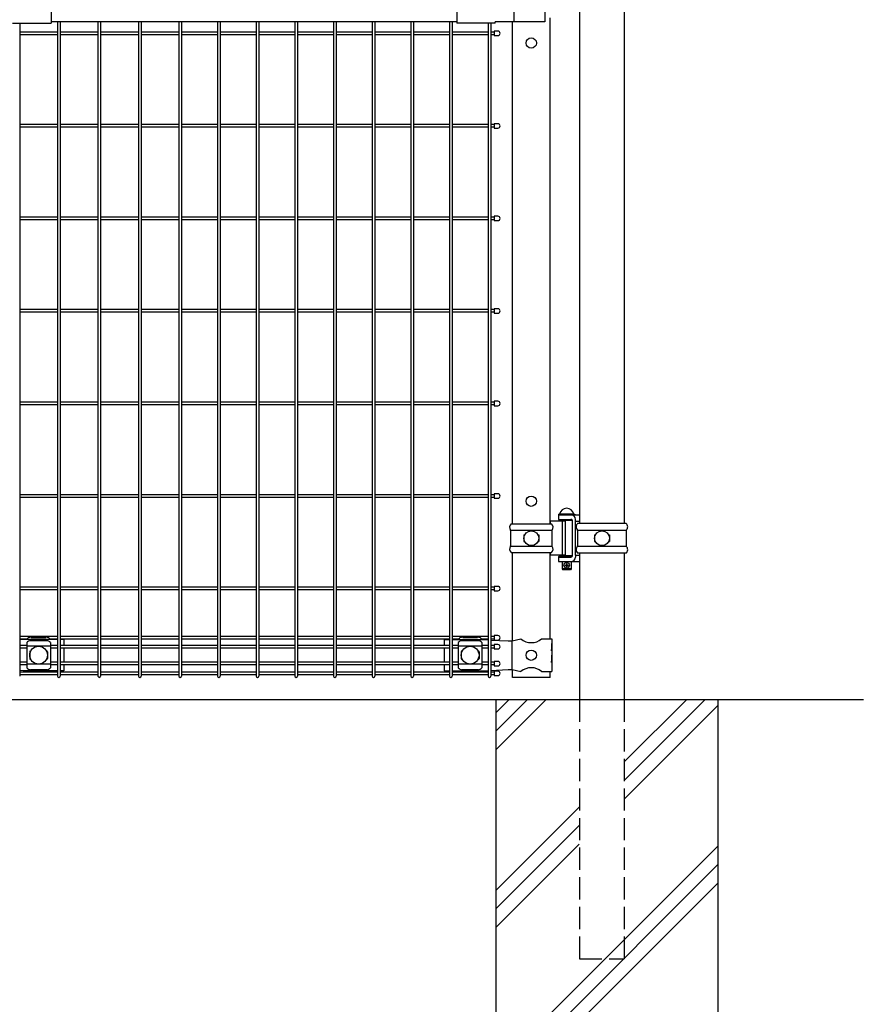
# Model space of a CAD drawing. Units: millimetres. Extents: x 250 to 8280, y 75 to 5795.
# Drawn here: x 4299 to 5438, y 2029 to 3359 of the extents above; entities that cross this region are included whole.
import ezdxf

# ---------------------------------------------------------------- set-up
doc = ezdxf.new("R2010")
doc.units = ezdxf.units.MM
doc.linetypes.add('YHIDDEN_1', pattern=[4, 3, -1])
doc.layers.add('YKK_A1', color=4, linetype='Continuous', lineweight=30)

msp = doc.modelspace()

# ---------------------------------------------------------------- linework, layer by layer
at = {"layer": 'YKK_A1'}
for p, q in [((5054.7, 4105.3), (5054.7, 2678.8)), ((5115.2, 4105.3), (5115.2, 2678.8)), ((4341, 3400.9), (4341, 3354.7)), ((4889, 3400.9), (4889, 3354.7)), ((4966.1, 3399.3), (4966.1, 3356.3)), ((5007.9, 3399.3), (5007.9, 3356.3)), ((4289, 3354.7), (4341, 3354.7)), ((4298.7, 3354.7), (4298.7, 2472.6)), ((4341, 3356.8), (4889, 3356.8)), ((4349.7, 3356.8), (4349.7, 2472.6)), ((4353.3, 3356.8), (4353.3, 2472.6)), ((4404.4, 3356.8), (4404.4, 2472.6)), ((4408, 3356.8), (4408, 2472.6)), ((4459, 3356.8), (4459, 2472.6)), ((4462.6, 3356.8), (4462.6, 2472.6)), ((4513.6, 3356.8), (4513.6, 2472.6)), ((4517.2, 3356.8), (4517.2, 2472.6)), ((4565.8, 3356.8), (4565.8, 2472.6)), ((4569.4, 3356.8), (4569.4, 2472.6)), ((4618, 3356.8), (4618, 2472.6)), ((4621.6, 3356.8), (4621.6, 2472.6)), ((4670.2, 3356.8), (4670.2, 2472.6)), ((4673.8, 3356.8), (4673.8, 2472.6)), ((4722.5, 3356.8), (4722.5, 2472.6)), ((4726, 3356.8), (4726, 2472.6)), ((4774.7, 3356.8), (4774.7, 2472.6)), ((4778.3, 3356.8), (4778.3, 2472.6)), ((4826.9, 3356.8), (4826.9, 2472.6)), ((4830.5, 3356.8), (4830.5, 2472.6)), ((4879.1, 3356.8), (4879.1, 2472.6)), ((4882.7, 3356.8), (4882.7, 2472.6)), ((4941, 3354.7), (4889, 3354.7)), ((4931.3, 3354.7), (4931.3, 2472.6)), ((4934.9, 3354.7), (4934.9, 2472.6)), ((5007.9, 3356.3), (4941, 3356.3)), ((4941, 3354.7), (4941, 3356.3)), ((4964.2, 2678.2), (4964.2, 3356.3)), ((5015, 2678.2), (5015, 3361.8)), ((4349.7, 3342.6), (4298.7, 3342.6)), ((4349.7, 3339), (4298.7, 3339)), ((4404.4, 3342.6), (4353.3, 3342.6)), ((4404.4, 3339), (4353.3, 3339)), ((4459, 3342.6), (4408, 3342.6)), ((4459, 3339), (4408, 3339)), ((4513.6, 3342.6), (4462.6, 3342.6)), ((4513.6, 3339), (4462.6, 3339)), ((4565.8, 3342.6), (4517.2, 3342.6)), ((4565.8, 3339), (4517.2, 3339)), ((4618, 3342.6), (4569.4, 3342.6)), ((4618, 3339), (4569.4, 3339)), ((4670.2, 3342.6), (4621.6, 3342.6)), ((4670.2, 3339), (4621.6, 3339)), ((4722.5, 3342.6), (4673.8, 3342.6)), ((4722.5, 3339), (4673.8, 3339)), ((4774.7, 3342.6), (4726.1, 3342.6)), ((4774.7, 3339), (4726.1, 3339)), ((4826.9, 3342.6), (4778.3, 3342.6)), ((4826.9, 3339), (4778.3, 3339)), ((4879.1, 3342.6), (4830.5, 3342.6)), ((4879.1, 3339), (4830.5, 3339)), ((4931.3, 3342.6), (4882.7, 3342.6)), ((4931.3, 3339), (4882.7, 3339)), ((4939.5, 3343.8), (4939.5, 3337.8)), ((4349.7, 3217.6), (4298.7, 3217.6)), ((4349.7, 3214), (4298.7, 3214)), ((4404.4, 3217.6), (4353.3, 3217.6)), ((4404.4, 3214), (4353.3, 3214)), ((4459, 3217.6), (4408, 3217.6)), ((4459, 3214), (4408, 3214)), ((4513.6, 3217.6), (4462.6, 3217.6)), ((4513.6, 3214), (4462.6, 3214)), ((4565.8, 3217.6), (4517.2, 3217.6)), ((4565.8, 3214), (4517.2, 3214)), ((4618, 3217.6), (4569.4, 3217.6)), ((4618, 3214), (4569.4, 3214)), ((4670.2, 3217.6), (4621.6, 3217.6)), ((4670.2, 3214), (4621.6, 3214)), ((4722.5, 3217.6), (4673.8, 3217.6)), ((4722.5, 3214), (4673.8, 3214)), ((4774.7, 3217.6), (4726.1, 3217.6)), ((4774.7, 3214), (4726.1, 3214)), ((4826.9, 3217.6), (4778.3, 3217.6)), ((4826.9, 3214), (4778.3, 3214)), ((4879.1, 3217.6), (4830.5, 3217.6)), ((4879.1, 3214), (4830.5, 3214)), ((4931.3, 3217.6), (4882.7, 3217.6)), ((4931.3, 3214), (4882.7, 3214)), ((4939.5, 3218.8), (4939.5, 3212.8)), ((4349.7, 3092.6), (4298.7, 3092.6)), ((4349.7, 3089), (4298.7, 3089)), ((4404.4, 3092.6), (4353.3, 3092.6)), ((4404.4, 3089), (4353.3, 3089)), ((4459, 3092.6), (4408, 3092.6)), ((4459, 3089), (4408, 3089)), ((4513.6, 3092.6), (4462.6, 3092.6)), ((4513.6, 3089), (4462.6, 3089)), ((4565.8, 3092.6), (4517.2, 3092.6)), ((4565.8, 3089), (4517.2, 3089)), ((4618, 3092.6), (4569.4, 3092.6)), ((4618, 3089), (4569.4, 3089)), ((4670.2, 3092.6), (4621.6, 3092.6)), ((4670.2, 3089), (4621.6, 3089)), ((4722.5, 3092.6), (4673.8, 3092.6)), ((4722.5, 3089), (4673.8, 3089)), ((4774.7, 3092.6), (4726.1, 3092.6)), ((4774.7, 3089), (4726.1, 3089)), ((4826.9, 3092.6), (4778.3, 3092.6)), ((4826.9, 3089), (4778.3, 3089)), ((4879.1, 3092.6), (4830.5, 3092.6)), ((4879.1, 3089), (4830.5, 3089)), ((4931.3, 3092.6), (4882.7, 3092.6)), ((4931.3, 3089), (4882.7, 3089)), ((4939.5, 3093.8), (4939.5, 3087.8)), ((4349.7, 2967.6), (4298.7, 2967.6)), ((4404.4, 2967.6), (4353.3, 2967.6)), ((4459, 2967.6), (4408, 2967.6)), ((4513.6, 2967.6), (4462.6, 2967.6)), ((4565.8, 2967.6), (4517.2, 2967.6)), ((4618, 2967.6), (4569.4, 2967.6)), ((4670.2, 2967.6), (4621.6, 2967.6)), ((4722.5, 2967.6), (4673.8, 2967.6)), ((4774.7, 2967.6), (4726.1, 2967.6)), ((4826.9, 2967.6), (4778.3, 2967.6)), ((4879.1, 2967.6), (4830.5, 2967.6)), ((4931.3, 2967.6), (4882.7, 2967.6)), ((4939.5, 2968.8), (4939.5, 2962.8)), ((4349.7, 2964), (4298.7, 2964)), ((4404.4, 2964), (4353.3, 2964)), ((4459, 2964), (4408, 2964)), ((4513.6, 2964), (4462.6, 2964)), ((4565.8, 2964), (4517.2, 2964)), ((4618, 2964), (4569.4, 2964)), ((4670.2, 2964), (4621.6, 2964)), ((4722.5, 2964), (4673.8, 2964)), ((4774.7, 2964), (4726.1, 2964)), ((4826.9, 2964), (4778.3, 2964)), ((4879.1, 2964), (4830.5, 2964)), ((4931.3, 2964), (4882.7, 2964)), ((4349.7, 2842.6), (4298.7, 2842.6)), ((4349.7, 2839), (4298.7, 2839)), ((4404.4, 2842.6), (4353.3, 2842.6)), ((4404.4, 2839), (4353.3, 2839)), ((4459, 2842.6), (4408, 2842.6)), ((4459, 2839), (4408, 2839)), ((4513.6, 2842.6), (4462.6, 2842.6)), ((4513.6, 2839), (4462.6, 2839)), ((4565.8, 2842.6), (4517.2, 2842.6)), ((4565.8, 2839), (4517.2, 2839)), ((4618, 2842.6), (4569.4, 2842.6)), ((4618, 2839), (4569.4, 2839)), ((4670.2, 2842.6), (4621.6, 2842.6)), ((4670.2, 2839), (4621.6, 2839)), ((4722.5, 2842.6), (4673.8, 2842.6)), ((4722.5, 2839), (4673.8, 2839)), ((4774.7, 2842.6), (4726.1, 2842.6)), ((4774.7, 2839), (4726.1, 2839)), ((4826.9, 2842.6), (4778.3, 2842.6)), ((4826.9, 2839), (4778.3, 2839)), ((4879.1, 2842.6), (4830.5, 2842.6)), ((4879.1, 2839), (4830.5, 2839)), ((4931.3, 2842.6), (4882.7, 2842.6)), ((4931.3, 2839), (4882.7, 2839)), ((4939.5, 2843.8), (4939.5, 2837.8)), ((4349.7, 2717.6), (4298.7, 2717.6)), ((4349.7, 2714), (4298.7, 2714)), ((4404.4, 2717.6), (4353.3, 2717.6)), ((4404.4, 2714), (4353.3, 2714)), ((4459, 2717.6), (4408, 2717.6)), ((4459, 2714), (4408, 2714)), ((4513.6, 2717.6), (4462.6, 2717.6)), ((4513.6, 2714), (4462.6, 2714)), ((4565.8, 2717.6), (4517.2, 2717.6)), ((4565.8, 2714), (4517.2, 2714)), ((4618, 2717.6), (4569.4, 2717.6)), ((4618, 2714), (4569.4, 2714)), ((4670.2, 2717.6), (4621.6, 2717.6)), ((4670.2, 2714), (4621.6, 2714)), ((4722.5, 2717.6), (4673.8, 2717.6)), ((4722.5, 2714), (4673.8, 2714)), ((4774.7, 2717.6), (4726.1, 2717.6)), ((4774.7, 2714), (4726.1, 2714)), ((4826.9, 2717.6), (4778.3, 2717.6)), ((4826.9, 2714), (4778.3, 2714)), ((4879.1, 2717.6), (4830.5, 2717.6)), ((4879.1, 2714), (4830.5, 2714)), ((4931.3, 2717.6), (4882.7, 2717.6)), ((4931.3, 2714), (4882.7, 2714)), ((4939.5, 2718.8), (4939.5, 2712.8)), ((5026.4, 2691.3), (5048.4, 2691.3)), ((5026.4, 2691.3), (5026.4, 2690.3)), ((5026.4, 2690.3), (5026.4, 2684.3)), ((5026.4, 2690.3), (5054.7, 2690.3)), ((5026.4, 2690.3), (5048.4, 2690.3)), ((5046.9, 2691.3), (5027.9, 2691.3)), ((5048.4, 2691.3), (5048.4, 2690.3)), ((4962.2, 2678.2), (5017, 2678.2)), ((5035.8, 2681.8), (5015, 2681.8)), ((5015.2, 2681.8), (5015.2, 2678.2)), ((5026.4, 2684.3), (5042.8, 2684.3)), ((5027.4, 2682.8), (5027.4, 2681.8)), ((5045.4, 2682.8), (5027.4, 2682.8)), ((5031.4, 2684.3), (5031.4, 2682.8)), ((5031.7, 2635.8), (5031.7, 2681.8)), ((5035.8, 2635.8), (5035.8, 2681.8)), ((5043.4, 2684.2), (5043.4, 2682.8)), ((5045.4, 2634.8), (5045.4, 2682.8)), ((5049.3, 2681.8), (5049.3, 2684.3)), ((5049.3, 2635.8), (5049.3, 2681.8)), ((5049.3, 2681.8), (5054.7, 2681.8)), ((5117.8, 2678.8), (5052.2, 2678.8)), ((4961.6, 2669.6), (5017.6, 2669.6)), ((4961.7, 2669.2), (4961.7, 2648.4)), ((4979.6, 2663.3), (4979.6, 2654.3)), ((4979.6, 2663.3), (4980.7, 2663.3)), ((4998.5, 2663.3), (4999.6, 2663.3)), ((4999.6, 2663.3), (4999.6, 2654.3)), ((5017.5, 2669.2), (5017.5, 2648.4)), ((5052.1, 2669.6), (5117.9, 2669.6)), ((5052.2, 2669.1), (5052.2, 2648.4)), ((5075, 2663.3), (5075, 2654.3)), ((5075, 2663.3), (5076.1, 2663.3)), ((5093.9, 2663.3), (5095, 2663.3)), ((5095, 2663.3), (5095, 2654.3)), ((5117.7, 2669.1), (5117.7, 2648.4)), ((4961.6, 2648), (5017.6, 2648)), ((4979.6, 2654.3), (4980.7, 2654.3)), ((4998.5, 2654.3), (4999.6, 2654.3)), ((5052.1, 2648), (5117.9, 2648)), ((5075, 2654.3), (5076.1, 2654.3)), ((5093.9, 2654.3), (5095, 2654.3)), ((4962.2, 2639.4), (5017, 2639.4)), ((4964.2, 2520.4), (4964.2, 2639.4)), ((5015, 2522.8), (5015, 2639.4)), ((5035.8, 2635.8), (5015, 2635.8)), ((5015.2, 2639.4), (5015.2, 2635.8)), ((5026.4, 2634.3), (5045, 2634.3)), ((5026.4, 2634.3), (5026.4, 2633.3)), ((5027.4, 2635.8), (5027.4, 2634.8)), ((5045.4, 2634.8), (5027.4, 2634.8)), ((5031.4, 2634.8), (5031.4, 2634.3)), ((5043.4, 2634.8), (5043.4, 2634.3)), ((5049.3, 2635.8), (5049.3, 2633.3)), ((5049.3, 2635.8), (5054.7, 2635.8)), ((5117.8, 2638.8), (5052.2, 2638.8)), ((5054.7, 2638.8), (5054.7, 2440.8)), ((5115.2, 2638.8), (5115.2, 2440.8)), ((5026.4, 2633.3), (5026.4, 2627.3)), ((5026.4, 2633.3), (5042.8, 2633.3)), ((5026.4, 2633.3), (5042.8, 2633.3)), ((5026.4, 2627.3), (5043.4, 2627.3)), ((5031.4, 2627.3), (5031.4, 2617.3)), ((5043.4, 2627.3), (5054.7, 2627.3)), ((5043.4, 2627.3), (5043.4, 2617.3)), ((5043.4, 2617.3), (5031.4, 2617.3)), ((5031.4, 2617.3), (5032.4, 2616.3)), ((5042.4, 2616.3), (5032.4, 2616.3)), ((5043.4, 2617.3), (5042.4, 2616.3)), ((4939.5, 2593.8), (4939.5, 2587.8)), ((4349.7, 2592.6), (4298.7, 2592.6)), ((4349.7, 2589), (4298.7, 2589)), ((4404.4, 2592.6), (4353.3, 2592.6)), ((4404.4, 2589), (4353.3, 2589)), ((4459, 2592.6), (4408, 2592.6)), ((4459, 2589), (4408, 2589)), ((4513.6, 2592.6), (4462.6, 2592.6)), ((4513.6, 2589), (4462.6, 2589)), ((4565.8, 2592.6), (4517.2, 2592.6)), ((4565.8, 2589), (4517.2, 2589)), ((4618, 2592.6), (4569.4, 2592.6)), ((4618, 2589), (4569.4, 2589)), ((4670.2, 2592.6), (4621.6, 2592.6)), ((4670.2, 2589), (4621.6, 2589)), ((4722.5, 2592.6), (4673.8, 2592.6)), ((4722.5, 2589), (4673.8, 2589)), ((4774.7, 2592.6), (4726, 2592.6)), ((4774.7, 2589), (4726, 2589)), ((4826.9, 2592.6), (4778.3, 2592.6)), ((4826.9, 2589), (4778.3, 2589)), ((4879.1, 2592.6), (4830.5, 2592.6)), ((4879.1, 2589), (4830.5, 2589)), ((4931.3, 2592.6), (4882.7, 2592.6)), ((4931.3, 2589), (4882.7, 2589)), ((4939.5, 2527.3), (4939.5, 2521.3)), ((4349.7, 2526.1), (4298.7, 2526.1)), ((4309.2, 2522.5), (4298.7, 2522.5)), ((4303.3, 2521.8), (4298.7, 2521.5)), ((4308.2, 2514), (4298.7, 2514)), ((4349.7, 2521.8), (4303.3, 2521.8)), ((4308.2, 2518), (4308.2, 2483.6)), ((4309.2, 2521.8), (4309.2, 2522.6)), ((4335.2, 2520.4), (4313.2, 2520.4)), ((4314.2, 2524.9), (4334.2, 2524.9)), ((4339.2, 2521.8), (4339.2, 2522.6)), ((4349.7, 2522.5), (4339.2, 2522.5)), ((4340.2, 2518), (4340.2, 2483.6)), ((4349.7, 2514), (4340.2, 2514)), ((4404.4, 2526.1), (4353.3, 2526.1)), ((4404.4, 2522.5), (4353.3, 2522.5)), ((4358.1, 2521.8), (4353.3, 2521.8)), ((4404.4, 2514), (4353.3, 2514)), ((4358.1, 2521.8), (4358.1, 2514)), ((4459, 2526.1), (4408, 2526.1)), ((4459, 2522.5), (4408, 2522.5)), ((4459, 2514), (4408, 2514)), ((4513.6, 2526.1), (4462.6, 2526.1)), ((4513.6, 2522.5), (4462.6, 2522.5)), ((4513.6, 2514), (4462.6, 2514)), ((4565.8, 2526.1), (4517.2, 2526.1)), ((4565.8, 2522.5), (4517.2, 2522.5)), ((4565.8, 2514), (4517.2, 2514)), ((4618, 2526.1), (4569.4, 2526.1)), ((4618, 2522.5), (4569.4, 2522.5)), ((4618, 2514), (4569.4, 2514)), ((4670.2, 2526.1), (4621.6, 2526.1)), ((4670.2, 2522.5), (4621.6, 2522.5)), ((4670.2, 2514), (4621.6, 2514)), ((4722.5, 2526.1), (4673.8, 2526.1)), ((4722.5, 2522.5), (4673.8, 2522.5)), ((4722.5, 2514), (4673.8, 2514)), ((4774.7, 2526.1), (4726, 2526.1)), ((4774.7, 2522.5), (4726, 2522.5)), ((4774.7, 2514), (4726, 2514)), ((4826.9, 2526.1), (4778.3, 2526.1)), ((4826.9, 2522.5), (4778.3, 2522.5)), ((4826.9, 2514), (4778.3, 2514)), ((4879.1, 2526.1), (4830.5, 2526.1)), ((4879.1, 2522.5), (4830.5, 2522.5)), ((4879.1, 2514), (4830.5, 2514)), ((4871.9, 2521.8), (4871.9, 2514)), ((4871.9, 2521.8), (4879.1, 2521.8)), ((4931.3, 2526.1), (4882.7, 2526.1)), ((4892, 2522.5), (4882.7, 2522.5)), ((4882.7, 2521.8), (4926.7, 2521.8)), ((4891, 2514), (4882.7, 2514)), ((4891, 2518), (4891, 2483.6)), ((4892, 2521.8), (4892, 2522.6)), ((4918, 2520.4), (4896, 2520.4)), ((4897, 2524.9), (4917, 2524.9)), ((4922, 2521.8), (4922, 2522.6)), ((4931.3, 2522.5), (4922, 2522.5)), ((4923, 2518), (4923, 2483.6)), ((4931.3, 2514), (4923, 2514)), ((4926.7, 2521.8), (4931.3, 2521.5)), ((4934.9, 2521.3), (4958.5, 2520)), ((4939.5, 2515.2), (4939.5, 2509.2)), ((4958.5, 2520), (4963.7, 2520.3)), ((4963.4, 2520.3), (4963.4, 2481.3)), ((4963.7, 2520.3), (4975.6, 2522.8)), ((5003.6, 2522.8), (5017.4, 2522.8)), ((5016.9, 2516.8), (5017.4, 2516.8)), ((5016.9, 2516.8), (5016.9, 2506.8)), ((5017.4, 2522.8), (5017.4, 2516.8)), ((5017.4, 2516.8), (5017.4, 2494.8)), ((4308.2, 2510.4), (4298.7, 2510.4)), ((4340.2, 2513), (4308.2, 2513)), ((4312.2, 2505.3), (4312.2, 2496.3)), ((4313.2, 2506.3), (4313.6, 2506.3)), ((4334.9, 2506.3), (4335.2, 2506.3)), ((4336.2, 2505.3), (4336.2, 2496.3)), ((4349.7, 2510.4), (4340.2, 2510.4)), ((4404.4, 2510.4), (4353.3, 2510.4)), ((4358.1, 2510.4), (4358.1, 2491.2)), ((4459, 2510.4), (4408, 2510.4)), ((4513.6, 2510.4), (4462.6, 2510.4)), ((4565.8, 2510.4), (4517.2, 2510.4)), ((4618, 2510.4), (4569.4, 2510.4)), ((4670.2, 2510.4), (4621.6, 2510.4)), ((4722.5, 2510.4), (4673.8, 2510.4)), ((4774.7, 2510.4), (4726, 2510.4)), ((4826.9, 2510.4), (4778.3, 2510.4)), ((4879.1, 2510.4), (4830.5, 2510.4)), ((4871.9, 2510.4), (4871.9, 2491.2)), ((4891, 2510.4), (4882.7, 2510.4)), ((4923, 2513), (4891, 2513)), ((4895, 2505.3), (4895, 2496.3)), ((4896, 2506.3), (4896.3, 2506.3)), ((4917.7, 2506.3), (4918, 2506.3)), ((4919, 2505.3), (4919, 2496.3)), ((4931.3, 2510.4), (4923, 2510.4)), ((5016.9, 2506.8), (5017.4, 2510.8)), ((5016.9, 2500.8), (5017.4, 2500.8)), ((5016.9, 2500.8), (5016.9, 2490.8)), ((5017.4, 2510.8), (5017.4, 2500.8)), ((4308.2, 2491.2), (4298.7, 2491.2)), ((4308.2, 2487.6), (4298.7, 2487.6)), ((4340.2, 2488.5), (4308.2, 2488.5)), ((4313.2, 2495.3), (4313.6, 2495.3)), ((4334.9, 2495.3), (4335.2, 2495.3)), ((4349.7, 2491.2), (4340.2, 2491.2)), ((4349.7, 2487.6), (4340.2, 2487.6)), ((4404.4, 2491.2), (4353.3, 2491.2)), ((4404.4, 2487.6), (4353.3, 2487.6)), ((4358.1, 2487.6), (4358.1, 2479.8)), ((4459, 2491.2), (4408, 2491.2)), ((4459, 2487.6), (4408, 2487.6)), ((4513.6, 2491.2), (4462.6, 2491.2)), ((4513.6, 2487.6), (4462.6, 2487.6)), ((4565.8, 2491.2), (4517.2, 2491.2)), ((4565.8, 2487.6), (4517.2, 2487.6)), ((4618, 2491.2), (4569.4, 2491.2)), ((4618, 2487.6), (4569.4, 2487.6)), ((4670.2, 2491.2), (4621.6, 2491.2)), ((4670.2, 2487.6), (4621.6, 2487.6)), ((4722.5, 2491.2), (4673.8, 2491.2)), ((4722.5, 2487.6), (4673.8, 2487.6)), ((4774.7, 2491.2), (4726, 2491.2)), ((4774.7, 2487.6), (4726, 2487.6)), ((4826.9, 2491.2), (4778.3, 2491.2)), ((4826.9, 2487.6), (4778.3, 2487.6)), ((4879.1, 2491.2), (4830.5, 2491.2)), ((4879.1, 2487.6), (4830.5, 2487.6)), ((4871.9, 2487.6), (4871.9, 2479.8)), ((4891, 2491.2), (4882.7, 2491.2)), ((4891, 2487.6), (4882.7, 2487.6)), ((4923, 2488.5), (4891, 2488.5)), ((4896, 2495.3), (4896.3, 2495.3)), ((4917.7, 2495.3), (4918, 2495.3)), ((4931.3, 2491.2), (4923, 2491.2)), ((4931.3, 2487.6), (4923, 2487.6)), ((4939.5, 2492.4), (4939.5, 2486.4)), ((5016.9, 2490.8), (5017.4, 2494.8)), ((5017.4, 2494.8), (5017.4, 2478.8)), ((4303.3, 2479.8), (4298.7, 2480)), ((4349.7, 2478), (4298.7, 2478)), ((4349.7, 2474.4), (4298.7, 2474.4)), ((4349.7, 2479.8), (4303.3, 2479.8)), ((4309.2, 2478.9), (4309.2, 2479.8)), ((4335.2, 2481.2), (4313.2, 2481.2)), ((4339.2, 2478.9), (4339.2, 2479.8)), ((4358.1, 2479.8), (4353.3, 2479.8)), ((4404.4, 2478), (4353.3, 2478)), ((4404.4, 2474.4), (4353.3, 2474.4)), ((4459, 2478), (4408, 2478)), ((4459, 2474.4), (4408, 2474.4)), ((4513.6, 2478), (4462.6, 2478)), ((4513.6, 2474.4), (4462.6, 2474.4)), ((4565.8, 2478), (4517.2, 2478)), ((4565.8, 2474.4), (4517.2, 2474.4)), ((4618, 2478), (4569.4, 2478)), ((4618, 2474.4), (4569.4, 2474.4)), ((4670.2, 2478), (4621.6, 2478)), ((4670.2, 2474.4), (4621.6, 2474.4)), ((4722.5, 2478), (4673.8, 2478)), ((4722.5, 2474.4), (4673.8, 2474.4)), ((4774.7, 2478), (4726, 2478)), ((4774.7, 2474.4), (4726, 2474.4)), ((4826.9, 2478), (4778.3, 2478)), ((4826.9, 2474.4), (4778.3, 2474.4)), ((4879.1, 2478), (4830.5, 2478)), ((4879.1, 2474.4), (4830.5, 2474.4)), ((4871.9, 2479.8), (4879.1, 2479.8)), ((4882.7, 2479.8), (4926.7, 2479.8)), ((4931.3, 2478), (4882.7, 2478)), ((4931.3, 2474.4), (4882.7, 2474.4)), ((4892, 2478.9), (4892, 2479.8)), ((4918, 2481.2), (4896, 2481.2)), ((4922, 2478.9), (4922, 2479.8)), ((4926.7, 2479.8), (4931.3, 2480)), ((4934.9, 2480.2), (4958.5, 2481.5)), ((4939.5, 2479.2), (4939.5, 2473.2)), ((4958.5, 2481.5), (4963.7, 2481.3)), ((4963.7, 2481.3), (4975.6, 2478.8)), ((4964.2, 2470.8), (4964.2, 2481.2)), ((5003.6, 2478.8), (5017.4, 2478.8)), ((5015, 2470.8), (5015, 2478.8)), ((5015, 2470.8), (5015, 2478.8)), ((5015, 2470.8), (4964.2, 2470.8)), ((2804.2, 2440.8), (5438, 2440.8)), ((4941.7, 2440.8), (4941.7, 1760.8)), ((4959.5, 2440.8), (4941.7, 2423)), ((4984.5, 2440.8), (4941.7, 2398)), ((5009.5, 2440.8), (4941.7, 2373)), ((5199.5, 2440.8), (5115.2, 2356.5)), ((5224.5, 2440.8), (5115.2, 2331.5)), ((5241.7, 2440.8), (5241.7, 1760.8)), ((5241.7, 2433), (5115.2, 2306.5)), ((5054.2, 2295.5), (4941.7, 2183)), ((5054.2, 2270.5), (4941.7, 2158)), ((5054.2, 2245.5), (4941.7, 2133)), ((5241.7, 2243), (4941.7, 1943)), ((5241.7, 2218), (4941.7, 1918)), ((5241.7, 2193), (4941.7, 1893))]:
    msp.add_line(p, q, dxfattribs=at)
at = {"layer": 'YKK_A1', "ltscale": 5}
for p, q in [((4939.5, 3342.6), (4934.9, 3342.6)), ((4939.5, 3339), (4934.9, 3339)), ((4939.5, 3217.6), (4934.9, 3217.6)), ((4939.5, 3214), (4934.9, 3214)), ((4939.5, 3092.6), (4934.9, 3092.6)), ((4939.5, 3089), (4934.9, 3089)), ((4939.5, 2967.6), (4934.9, 2967.6)), ((4939.5, 2964), (4934.9, 2964)), ((4939.5, 2842.6), (4934.9, 2842.6)), ((4939.5, 2839), (4934.9, 2839)), ((4939.5, 2717.6), (4934.9, 2717.6)), ((4939.5, 2714), (4934.9, 2714)), ((4939.5, 2592.6), (4934.9, 2592.6)), ((4939.5, 2589), (4934.9, 2589)), ((4939.5, 2526.1), (4934.9, 2526.1)), ((4939.5, 2522.5), (4934.9, 2522.5)), ((4939.5, 2514), (4934.9, 2514)), ((4939.5, 2510.4), (4934.9, 2510.4)), ((4939.5, 2491.2), (4934.9, 2491.2)), ((4939.5, 2487.6), (4934.9, 2487.6)), ((4939.5, 2478), (4934.9, 2478)), ((4939.5, 2474.4), (4934.9, 2474.4))]:
    msp.add_line(p, q, dxfattribs=at)
at = {"layer": 'YKK_A1', "linetype": 'Continuous'}
for p, q in [((4944.5, 3343.8), (4939.5, 3343.8)), ((4939.5, 3337.8), (4944.5, 3337.8)), ((4944.5, 3218.8), (4939.5, 3218.8)), ((4939.5, 3212.8), (4944.5, 3212.8)), ((4944.5, 3093.8), (4939.5, 3093.8)), ((4939.5, 3087.8), (4944.5, 3087.8)), ((4944.5, 2968.8), (4939.5, 2968.8)), ((4939.5, 2962.8), (4944.5, 2962.8)), ((4944.5, 2843.8), (4939.5, 2843.8)), ((4939.5, 2837.8), (4944.5, 2837.8)), ((4944.5, 2718.8), (4939.5, 2718.8)), ((4939.5, 2712.8), (4944.5, 2712.8)), ((4944.5, 2593.8), (4939.5, 2593.8)), ((4939.5, 2587.8), (4944.5, 2587.8)), ((4944.5, 2527.3), (4939.5, 2527.3)), ((4939.5, 2521.3), (4944.5, 2521.3)), ((4944.5, 2515.2), (4939.5, 2515.2)), ((4939.5, 2509.2), (4944.5, 2509.2)), ((4944.5, 2492.4), (4939.5, 2492.4)), ((4939.5, 2486.4), (4944.5, 2486.4)), ((4944.5, 2479.2), (4939.5, 2479.2)), ((4939.5, 2473.2), (4944.5, 2473.2))]:
    msp.add_line(p, q, dxfattribs=at)
at = {"layer": 'YKK_A1', "linetype": 'Continuous', "ltscale": 0.5}
for p, q in [((5035.4, 2622.6), (5035.4, 2621.9)), ((5035.4, 2622.6), (5036.6, 2622.6)), ((5035.4, 2621.9), (5036.6, 2621.9)), ((5037.1, 2624.3), (5037.8, 2624.3)), ((5037.1, 2624.3), (5037.1, 2623.1)), ((5037.1, 2621.4), (5037.1, 2620.2)), ((5037.8, 2624.3), (5037.8, 2623.1)), ((5037.8, 2621.4), (5037.8, 2620.2)), ((5038.3, 2622.6), (5039.5, 2622.6)), ((5038.3, 2621.9), (5039.5, 2621.9)), ((5039.5, 2622.6), (5039.5, 2621.9)), ((5037.1, 2620.2), (5037.8, 2620.2))]:
    msp.add_line(p, q, dxfattribs=at)
at = {"layer": 'YKK_A1', "linetype": 'YHIDDEN_1', "ltscale": 10}
for p, q in [((5054.7, 2440.8), (5054.7, 2090.8)), ((5115.2, 2440.8), (5115.2, 2090.8)), ((5054.7, 2090.8), (5115.2, 2090.8))]:
    msp.add_line(p, q, dxfattribs=at)
at = {"layer": 'YKK_A1'}
for centre, radius in [((4989.6, 3327.8), 7), ((4989.6, 2708.8), 7), ((4989.6, 2658.8), 10), ((5085, 2658.8), 10), ((4324.2, 2500.8), 12), ((4907, 2500.8), 12), ((4989.6, 2500.8), 7)]:
    msp.add_circle(centre, radius, dxfattribs=at)
at = {"layer": 'YKK_A1', "linetype": 'Continuous', "ltscale": 0.5}
msp.add_circle((5037.4, 2622.3), 3.75, dxfattribs=at)
at = {"layer": 'YKK_A1', "linetype": 'Continuous'}
for centre in [(4944.5, 3340.8), (4944.5, 3215.8), (4944.5, 3090.8), (4944.5, 2965.8), (4944.5, 2840.8), (4944.5, 2715.8), (4944.5, 2590.8), (4944.5, 2524.3), (4944.5, 2512.2), (4944.5, 2489.4), (4944.5, 2476.2)]:
    msp.add_arc(centre, 3, 270, 90, dxfattribs=at)
at = {"layer": 'YKK_A1'}
for centre, radius, start, end in [((5037.4, 2689.6), 9.64, 9.7982, 170.2018), ((5043.3, 2684.3), 6, 0, 90), ((4966.6, 2673.6), 6.34, 133.7962, 216.683), ((5012.6, 2673.6), 6.34, 323.317, 46.2038), ((5042.8, 2681.3), 3, 30, 90), ((5056.5, 2674.2), 6.29, 133.0029, 223.7617), ((5113.5, 2674.2), 6.29, 316.2383, 46.9971), ((4960.7, 2669.2), 1, 0, 36.683), ((5018.5, 2669.2), 1, 143.317, 180), ((5051.2, 2669.1), 1, 0, 43.7617), ((5118.7, 2669.1), 1, 136.2383, 180), ((4966.6, 2644), 6.34, 143.317, 226.2038), ((4960.7, 2648.4), 1, 323.317, 0), ((5012.6, 2644), 6.34, 313.7962, 36.683), ((5018.5, 2648.4), 1, 180, 216.683), ((5056.5, 2643.4), 6.29, 136.2383, 226.9971), ((5051.2, 2648.4), 1, 316.2383, 0), ((5118.7, 2648.4), 1, 180, 223.7617), ((5113.5, 2643.4), 6.29, 313.0029, 43.7617), ((5042.8, 2636.3), 3, 270, 330), ((5043.3, 2633.3), 6, 270, 0), ((4313.9, 2512.5), 7.88, 95.0929, 136.3251), ((4334.5, 2512.5), 7.88, 43.6749, 84.9071), ((4896.7, 2512.5), 7.88, 95.0929, 136.3251), ((4917.3, 2512.5), 7.88, 43.6749, 84.9071), ((4989.6, 2539.8), 22, 230.6066, 309.3934), ((4313.2, 2505.3), 1, 90, 180), ((4335.2, 2505.3), 1, 0, 90), ((4896, 2505.3), 1, 90, 180), ((4918, 2505.3), 1, 0, 90), ((4313.2, 2496.3), 1, 180, 270), ((4335.2, 2496.3), 1, 270, 0), ((4896, 2496.3), 1, 180, 270), ((4918, 2496.3), 1, 270, 0), ((4313.9, 2489), 7.88, 223.6749, 264.9071), ((4334.5, 2489), 7.88, 275.0929, 316.3251), ((4896.7, 2489), 7.88, 223.6749, 264.9071), ((4917.3, 2489), 7.88, 275.0929, 316.3251), ((4989.6, 2461.8), 22, 50.6066, 129.3934), ((4351.5, 2472.6), 1.8, 180, 270), ((4351.5, 2472.6), 1.8, 270, 0), ((4406.2, 2472.6), 1.8, 180, 270), ((4406.2, 2472.6), 1.8, 270, 0), ((4460.8, 2472.6), 1.8, 180, 270), ((4460.8, 2472.6), 1.8, 270, 360), ((4515.4, 2472.6), 1.8, 180, 270), ((4515.4, 2472.6), 1.8, 270, 360), ((4567.6, 2472.6), 1.8, 180, 270), ((4567.6, 2472.6), 1.8, 270, 360), ((4619.8, 2472.6), 1.8, 180, 270), ((4619.8, 2472.6), 1.8, 270, 360), ((4672, 2472.6), 1.8, 180, 270), ((4672, 2472.6), 1.8, 270, 360), ((4724.3, 2472.6), 1.8, 180, 270), ((4724.3, 2472.6), 1.8, 270, 360), ((4776.5, 2472.6), 1.8, 180, 270), ((4776.5, 2472.6), 1.8, 270, 360), ((4828.7, 2472.6), 1.8, 180, 270), ((4828.7, 2472.6), 1.8, 270, 360), ((4880.9, 2472.6), 1.8, 180, 270), ((4880.9, 2472.6), 1.8, 270, 360), ((4933.1, 2472.6), 1.8, 180, 270), ((4933.1, 2472.6), 1.8, 270, 360)]:
    msp.add_arc(centre, radius, start, end, dxfattribs=at)
at = {"layer": 'YKK_A1', "linetype": 'Continuous', "ltscale": 0.5}
for centre, start, end in [((5036.6, 2623.1), 270, 0), ((5036.6, 2621.4), 0, 90), ((5038.3, 2623.1), 180, 270), ((5038.3, 2621.4), 90, 180)]:
    msp.add_arc(centre, 0.5, start, end, dxfattribs=at)
at = {"layer": 'YKK_A1'}
for centre, major_axis, start_param, end_param in [((4314.2, 2522.8), (-5, 0), 4.712389, 5.987761), ((4334.2, 2522.8), (5, 0), 0.295424, 1.570796), ((4897, 2522.8), (-5, 0), 4.712389, 5.987761), ((4917, 2522.8), (5, 0), 0.295424, 1.570796)]:
    msp.add_ellipse(centre, major_axis=major_axis, ratio=0.422618, start_param=start_param, end_param=end_param, dxfattribs=at)
at = {"layer": 'YKK_A1', "extrusion": (0, 0, -1)}
for centre, major_axis, start_param, end_param in [((4314.2, 2478.8), (5, 0), 2.766256, 2.846168), ((4334.2, 2478.8), (-5, 0), 3.437017, 3.51693), ((4897, 2478.8), (5, 0), 2.766256, 2.846168), ((4917, 2478.8), (-5, 0), 3.437017, 3.51693)]:
    msp.add_ellipse(centre, major_axis=major_axis, ratio=0.422618, start_param=start_param, end_param=end_param, dxfattribs=at)
at = {"layer": 'YKK_A1'}
for points, knots in [([(4309.4, 2523.4), (4309.4, 2523.4), (4309.4, 2523.4), (4309.3, 2523.3), (4309.3, 2523.1), (4309.2, 2522.9), (4309.2, 2522.8), (4309.2, 2522.6)], [20.460955, 20.460955, 20.460955, 20.460955, 20.596872, 20.596872, 21.35782, 21.35782, 21.901773, 21.901773, 21.901773, 21.901773]), ([(4339.2, 2522.6), (4339.2, 2522.8), (4339.2, 2522.9), (4339.2, 2523.1), (4339.1, 2523.3), (4339, 2523.4), (4339, 2523.4), (4339, 2523.4)], [6.591665, 6.591665, 6.591665, 6.591665, 7.135618, 7.135618, 7.896566, 7.896566, 8.032483, 8.032483, 8.032483, 8.032483]), ([(4892.2, 2523.4), (4892.2, 2523.4), (4892.2, 2523.4), (4892.1, 2523.3), (4892, 2523.1), (4892, 2522.9), (4892, 2522.8), (4892, 2522.6)], [20.460955, 20.460955, 20.460955, 20.460955, 20.596872, 20.596872, 21.35782, 21.35782, 21.901773, 21.901773, 21.901773, 21.901773]), ([(4922, 2522.6), (4922, 2522.8), (4922, 2522.9), (4921.9, 2523.1), (4921.9, 2523.3), (4921.8, 2523.4), (4921.8, 2523.4), (4921.8, 2523.4)], [6.591665, 6.591665, 6.591665, 6.591665, 7.135618, 7.135618, 7.896566, 7.896566, 8.032483, 8.032483, 8.032483, 8.032483]), ([(4309.4, 2478.1), (4309.4, 2478.2), (4309.4, 2478.2), (4309.3, 2478.3), (4309.3, 2478.4), (4309.2, 2478.7), (4309.2, 2478.8), (4309.2, 2478.9)], [20.460955, 20.460955, 20.460955, 20.460955, 20.596872, 20.596872, 21.35782, 21.35782, 21.901773, 21.901773, 21.901773, 21.901773]), ([(4339.2, 2478.9), (4339.2, 2478.8), (4339.2, 2478.7), (4339.2, 2478.4), (4339.1, 2478.3), (4339, 2478.2), (4339, 2478.2), (4339, 2478.1)], [6.591665, 6.591665, 6.591665, 6.591665, 7.135618, 7.135618, 7.896566, 7.896566, 8.032483, 8.032483, 8.032483, 8.032483]), ([(4892.2, 2478.1), (4892.2, 2478.2), (4892.2, 2478.2), (4892.1, 2478.3), (4892, 2478.4), (4892, 2478.7), (4892, 2478.8), (4892, 2478.9)], [20.460955, 20.460955, 20.460955, 20.460955, 20.596872, 20.596872, 21.35782, 21.35782, 21.901773, 21.901773, 21.901773, 21.901773]), ([(4922, 2478.9), (4922, 2478.8), (4922, 2478.7), (4921.9, 2478.4), (4921.9, 2478.3), (4921.8, 2478.2), (4921.8, 2478.2), (4921.8, 2478.1)], [6.591665, 6.591665, 6.591665, 6.591665, 7.135618, 7.135618, 7.896566, 7.896566, 8.032483, 8.032483, 8.032483, 8.032483])]:
    msp.add_open_spline(points, degree=3, knots=knots, dxfattribs=at)

doc.saveas('drawing.dxf')
